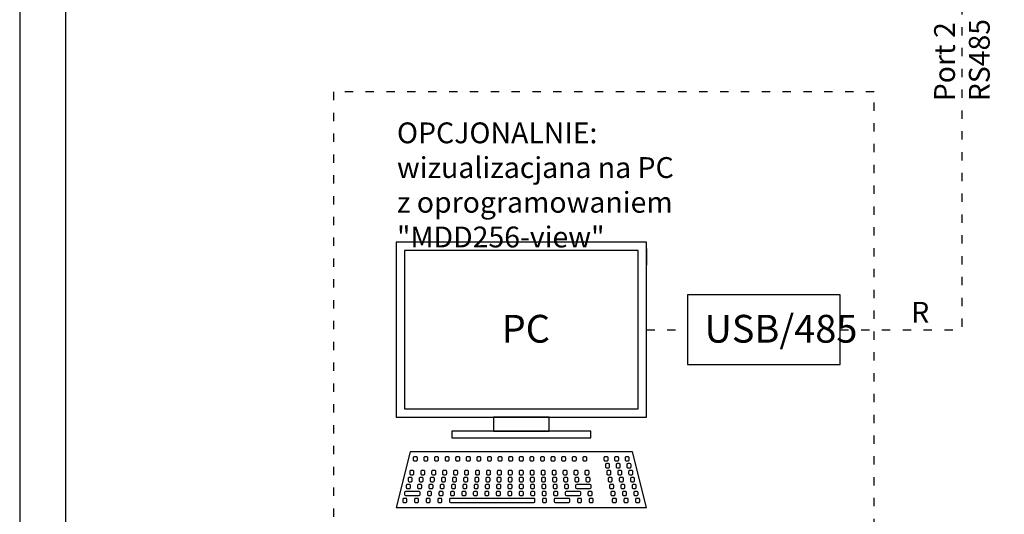
# Model space of a CAD drawing. Units: millimetres. Extents: x 7805 to 8017, y 249 to 395.
# Drawn here: x 7805 to 7875, y 298 to 334 of the extents above; entities that cross this region are included whole.
import ezdxf
from ezdxf.lldxf.tags import DXFTag

# ---------------------------------------------------------------- set-up
doc = ezdxf.new("R2010")
doc.units = ezdxf.units.MM
doc.linetypes.add('ACAD_ISO03W100', pattern=[30, 12, -18])
for name, color, linetype in [('gazex_opis', 4, 'Continuous'), ('gazex_urzadzenie', 3, 'Continuous'), ('przewody', 2, 'Continuous')]:
    doc.layers.add(name, color=color, linetype=linetype)
doc.styles.get("Standard").update_dxf_attribs({"font": 'arial.ttf'})
tags = doc.linetypes.add('03B14', pattern=[42, 16.8, 25.2]).pattern_tags.tags
tags[6:7] = [DXFTag(74, 4), DXFTag(75, 0), DXFTag(340, '0'), DXFTag(46, 1.0), DXFTag(50, 0.0), DXFTag(44, 0.0), DXFTag(45, 0.0)]
tags[4:5] = [DXFTag(74, 4), DXFTag(75, 0), DXFTag(340, '0'), DXFTag(46, 1.0), DXFTag(50, 0.0), DXFTag(44, 0.0), DXFTag(45, 0.0)]

# ---------------------------------------------------------------- blocks, each defined once
blk = doc.blocks.new('PC')
at = {"layer": 'gazex_urzadzenie'}
blk.add_line((18, 18.65), (18, 17.45), dxfattribs=at)
at = {"layer": 'gazex_urzadzenie', "linetype": '03B14'}
for p, q in [((12.9125, 1.57), (12.9125, 1.43)), ((13.945, 1.65), (12.9925, 1.65)), ((14.025, 1.43), (14.025, 1.57)), ((0.6, 1.07), (0.6, 0.93)), ((1.645, 1.15), (0.68, 1.15)), ((0.68, 0.85), (1.645, 0.85)), ((1.725, 0.93), (1.725, 1.07)), ((12.15, 1.07), (12.15, 0.93)), ((13.195, 1.15), (12.23, 1.15)), ((12.23, 0.85), (13.195, 0.85)), ((12.9925, 1.35), (13.945, 1.35)), ((13.275, 0.93), (13.275, 1.07)), ((3.825, 0.57), (3.825, 0.43)), ((9.9075, 0.65), (3.905, 0.65)), ((3.905, 0.35), (9.9075, 0.35)), ((9.9875, 0.43), (9.9875, 0.57)), ((11.3625, 0.57), (11.3625, 0.43)), ((12.42, 0.65), (11.4425, 0.65)), ((11.4425, 0.35), (12.42, 0.35)), ((12.5, 0.43), (12.5, 0.57))]:
    blk.add_line(p, q, dxfattribs=at)
at = {"layer": 'gazex_urzadzenie'}
for points in [[(18, 6.5), (18, 19.1), (0, 19.1), (0, 6.5)], [(17.4, 7.1), (17.4, 18.5), (0.6, 18.5), (0.6, 7.1)]]:
    blk.add_lwpolyline(points, close=True, dxfattribs=at)
at = {"layer": 'gazex_urzadzenie', "linetype": '03B14'}
for points in [[(7, 5.5), (11, 5.5), (11, 6.5), (7, 6.5)], [(4, 5), (14, 5), (14, 5.5), (4, 5.5)], [(0, 0), (18, 0), (17, 4), (1, 4)]]:
    blk.add_lwpolyline(points, close=True, dxfattribs=at)
for points in [[(1.305, 3.35), (1.445, 3.35, 0.4142136), (1.525, 3.43), (1.525, 3.57, 0.4142136), (1.445, 3.65), (1.305, 3.65, 0.4142136), (1.225, 3.57), (1.225, 3.43, 0.4142136)], [(2.0675, 3.35), (2.2075, 3.35, 0.4142136), (2.2875, 3.43), (2.2875, 3.57, 0.4142136), (2.2075, 3.65), (2.0675, 3.65, 0.4142136), (1.9875, 3.57), (1.9875, 3.43, 0.4142136)], [(2.83, 3.35), (2.97, 3.35, 0.4142136), (3.05, 3.43), (3.05, 3.57, 0.4142136), (2.97, 3.65), (2.83, 3.65, 0.4142136), (2.75, 3.57), (2.75, 3.43, 0.4142136)], [(3.5925, 3.35), (3.7325, 3.35, 0.4142136), (3.8125, 3.43), (3.8125, 3.57, 0.4142136), (3.7325, 3.65), (3.5925, 3.65, 0.4142136), (3.5125, 3.57), (3.5125, 3.43, 0.4142136)], [(4.355, 3.35), (4.495, 3.35, 0.4142136), (4.575, 3.43), (4.575, 3.57, 0.4142136), (4.495, 3.65), (4.355, 3.65, 0.4142136), (4.275, 3.57), (4.275, 3.43, 0.4142136)], [(5.1175, 3.35), (5.2575, 3.35, 0.4142136), (5.3375, 3.43), (5.3375, 3.57, 0.4142136), (5.2575, 3.65), (5.1175, 3.65, 0.4142136), (5.0375, 3.57), (5.0375, 3.43, 0.4142136)], [(5.88, 3.35), (6.02, 3.35, 0.4142136), (6.1, 3.43), (6.1, 3.57, 0.4142136), (6.02, 3.65), (5.88, 3.65, 0.4142136), (5.8, 3.57), (5.8, 3.43, 0.4142136)], [(6.6425, 3.35), (6.7825, 3.35, 0.4142136), (6.8625, 3.43), (6.8625, 3.57, 0.4142136), (6.7825, 3.65), (6.6425, 3.65, 0.4142136), (6.5625, 3.57), (6.5625, 3.43, 0.4142136)], [(7.405, 3.35), (7.545, 3.35, 0.4142136), (7.625, 3.43), (7.625, 3.57, 0.4142136), (7.545, 3.65), (7.405, 3.65, 0.4142136), (7.325, 3.57), (7.325, 3.43, 0.4142136)], [(8.1675, 3.35), (8.3075, 3.35, 0.4142136), (8.3875, 3.43), (8.3875, 3.57, 0.4142136), (8.3075, 3.65), (8.1675, 3.65, 0.4142136), (8.0875, 3.57), (8.0875, 3.43, 0.4142136)], [(8.93, 3.35), (9.07, 3.35, 0.4142136), (9.15, 3.43), (9.15, 3.57, 0.4142136), (9.07, 3.65), (8.93, 3.65, 0.4142136), (8.85, 3.57), (8.85, 3.43, 0.4142136)], [(9.6925, 3.35), (9.8325, 3.35, 0.4142136), (9.9125, 3.43), (9.9125, 3.57, 0.4142136), (9.8325, 3.65), (9.6925, 3.65, 0.4142136), (9.6125, 3.57), (9.6125, 3.43, 0.4142136)], [(10.455, 3.35), (10.595, 3.35, 0.4142136), (10.675, 3.43), (10.675, 3.57, 0.4142136), (10.595, 3.65), (10.455, 3.65, 0.4142136), (10.375, 3.57), (10.375, 3.43, 0.4142136)], [(11.2175, 3.35), (11.3575, 3.35, 0.4142136), (11.4375, 3.43), (11.4375, 3.57, 0.4142136), (11.3575, 3.65), (11.2175, 3.65, 0.4142136), (11.1375, 3.57), (11.1375, 3.43, 0.4142136)], [(11.98, 3.35), (12.12, 3.35, 0.4142136), (12.2, 3.43), (12.2, 3.57, 0.4142136), (12.12, 3.65), (11.98, 3.65, 0.4142136), (11.9, 3.57), (11.9, 3.43, 0.4142136)], [(12.7425, 3.35), (12.8825, 3.35, 0.4142136), (12.9625, 3.43), (12.9625, 3.57, 0.4142136), (12.8825, 3.65), (12.7425, 3.65, 0.4142136), (12.6625, 3.57), (12.6625, 3.43, 0.4142136)], [(13.505, 3.35), (13.645, 3.35, 0.4142136), (13.725, 3.43), (13.725, 3.57, 0.4142136), (13.645, 3.65), (13.505, 3.65, 0.4142136), (13.425, 3.57), (13.425, 3.43, 0.4142136)], [(15.03, 3.35), (15.17, 3.35, 0.4142136), (15.25, 3.43), (15.25, 3.57, 0.4142136), (15.17, 3.65), (15.03, 3.65, 0.4142136), (14.95, 3.57), (14.95, 3.43, 0.4142136)], [(15.7925, 3.35), (15.9325, 3.35, 0.4142136), (16.0125, 3.43), (16.0125, 3.57, 0.4142136), (15.9325, 3.65), (15.7925, 3.65, 0.4142136), (15.7125, 3.57), (15.7125, 3.43, 0.4142136)], [(16.555, 3.35), (16.695, 3.35, 0.4142136), (16.775, 3.43), (16.775, 3.57, 0.4142136), (16.695, 3.65), (16.555, 3.65, 0.4142136), (16.475, 3.57), (16.475, 3.43, 0.4142136)], [(15.13, 2.85), (15.27, 2.85, 0.4142136), (15.35, 2.93), (15.35, 3.07, 0.4142136), (15.27, 3.15), (15.13, 3.15, 0.4142136), (15.05, 3.07), (15.05, 2.93, 0.4142136)], [(15.905, 2.85), (16.045, 2.85, 0.4142136), (16.125, 2.93), (16.125, 3.07, 0.4142136), (16.045, 3.15), (15.905, 3.15, 0.4142136), (15.825, 3.07), (15.825, 2.93, 0.4142136)], [(16.68, 2.85), (16.82, 2.85, 0.4142136), (16.9, 2.93), (16.9, 3.07, 0.4142136), (16.82, 3.15), (16.68, 3.15, 0.4142136), (16.6, 3.07), (16.6, 2.93, 0.4142136)], [(0.93, 1.85), (1.07, 1.85, 0.4142136), (1.15, 1.93), (1.15, 2.07, 0.4142136), (1.07, 2.15), (0.93, 2.15, 0.4142136), (0.85, 2.07), (0.85, 1.93, 0.4142136)], [(1.055, 2.35), (1.195, 2.35, 0.4142136), (1.275, 2.43), (1.275, 2.57, 0.4142136), (1.195, 2.65), (1.055, 2.65, 0.4142136), (0.975, 2.57), (0.975, 2.43, 0.4142136)], [(1.73, 1.85), (1.87, 1.85, 0.4142136), (1.95, 1.93), (1.95, 2.07, 0.4142136), (1.87, 2.15), (1.73, 2.15, 0.4142136), (1.65, 2.07), (1.65, 1.93, 0.4142136)], [(1.8425, 2.35), (1.9825, 2.35, 0.4142136), (2.0625, 2.43), (2.0625, 2.57, 0.4142136), (1.9825, 2.65), (1.8425, 2.65, 0.4142136), (1.7625, 2.57), (1.7625, 2.43, 0.4142136)], [(2.53, 1.85), (2.67, 1.85, 0.4142136), (2.75, 1.93), (2.75, 2.07, 0.4142136), (2.67, 2.15), (2.53, 2.15, 0.4142136), (2.45, 2.07), (2.45, 1.93, 0.4142136)], [(2.63, 2.35), (2.77, 2.35, 0.4142136), (2.85, 2.43), (2.85, 2.57, 0.4142136), (2.77, 2.65), (2.63, 2.65, 0.4142136), (2.55, 2.57), (2.55, 2.43, 0.4142136)], [(3.33, 1.85), (3.47, 1.85, 0.4142136), (3.55, 1.93), (3.55, 2.07, 0.4142136), (3.47, 2.15), (3.33, 2.15, 0.4142136), (3.25, 2.07), (3.25, 1.93, 0.4142136)], [(3.4175, 2.35), (3.5575, 2.35, 0.4142136), (3.6375, 2.43), (3.6375, 2.57, 0.4142136), (3.5575, 2.65), (3.4175, 2.65, 0.4142136), (3.3375, 2.57), (3.3375, 2.43, 0.4142136)], [(4.13, 1.85), (4.27, 1.85, 0.4142136), (4.35, 1.93), (4.35, 2.07, 0.4142136), (4.27, 2.15), (4.13, 2.15, 0.4142136), (4.05, 2.07), (4.05, 1.93, 0.4142136)], [(4.205, 2.35), (4.345, 2.35, 0.4142136), (4.425, 2.43), (4.425, 2.57, 0.4142136), (4.345, 2.65), (4.205, 2.65, 0.4142136), (4.125, 2.57), (4.125, 2.43, 0.4142136)], [(4.93, 1.85), (5.07, 1.85, 0.4142136), (5.15, 1.93), (5.15, 2.07, 0.4142136), (5.07, 2.15), (4.93, 2.15, 0.4142136), (4.85, 2.07), (4.85, 1.93, 0.4142136)], [(4.9925, 2.35), (5.1325, 2.35, 0.4142136), (5.2125, 2.43), (5.2125, 2.57, 0.4142136), (5.1325, 2.65), (4.9925, 2.65, 0.4142136), (4.9125, 2.57), (4.9125, 2.43, 0.4142136)], [(5.73, 1.85), (5.87, 1.85, 0.4142136), (5.95, 1.93), (5.95, 2.07, 0.4142136), (5.87, 2.15), (5.73, 2.15, 0.4142136), (5.65, 2.07), (5.65, 1.93, 0.4142136)], [(5.78, 2.35), (5.92, 2.35, 0.4142136), (6, 2.43), (6, 2.57, 0.4142136), (5.92, 2.65), (5.78, 2.65, 0.4142136), (5.7, 2.57), (5.7, 2.43, 0.4142136)], [(6.53, 1.85), (6.67, 1.85, 0.4142136), (6.75, 1.93), (6.75, 2.07, 0.4142136), (6.67, 2.15), (6.53, 2.15, 0.4142136), (6.45, 2.07), (6.45, 1.93, 0.4142136)], [(6.5675, 2.35), (6.7075, 2.35, 0.4142136), (6.7875, 2.43), (6.7875, 2.57, 0.4142136), (6.7075, 2.65), (6.5675, 2.65, 0.4142136), (6.4875, 2.57), (6.4875, 2.43, 0.4142136)], [(7.33, 1.85), (7.47, 1.85, 0.4142136), (7.55, 1.93), (7.55, 2.07, 0.4142136), (7.47, 2.15), (7.33, 2.15, 0.4142136), (7.25, 2.07), (7.25, 1.93, 0.4142136)], [(7.355, 2.35), (7.495, 2.35, 0.4142136), (7.575, 2.43), (7.575, 2.57, 0.4142136), (7.495, 2.65), (7.355, 2.65, 0.4142136), (7.275, 2.57), (7.275, 2.43, 0.4142136)], [(8.13, 1.85), (8.27, 1.85, 0.4142136), (8.35, 1.93), (8.35, 2.07, 0.4142136), (8.27, 2.15), (8.13, 2.15, 0.4142136), (8.05, 2.07), (8.05, 1.93, 0.4142136)], [(8.1425, 2.35), (8.2825, 2.35, 0.4142136), (8.3625, 2.43), (8.3625, 2.57, 0.4142136), (8.2825, 2.65), (8.1425, 2.65, 0.4142136), (8.0625, 2.57), (8.0625, 2.43, 0.4142136)], [(8.93, 2.35), (9.07, 2.35, 0.4142136), (9.15, 2.43), (9.15, 2.57, 0.4142136), (9.07, 2.65), (8.93, 2.65, 0.4142136), (8.85, 2.57), (8.85, 2.43, 0.4142136)], [(8.93, 1.85), (9.07, 1.85, 0.4142136), (9.15, 1.93), (9.15, 2.07, 0.4142136), (9.07, 2.15), (8.93, 2.15, 0.4142136), (8.85, 2.07), (8.85, 1.93, 0.4142136)], [(9.7175, 2.35), (9.8575, 2.35, 0.4142136), (9.9375, 2.43), (9.9375, 2.57, 0.4142136), (9.8575, 2.65), (9.7175, 2.65, 0.4142136), (9.6375, 2.57), (9.6375, 2.43, 0.4142136)], [(9.73, 1.85), (9.87, 1.85, 0.4142136), (9.95, 1.93), (9.95, 2.07, 0.4142136), (9.87, 2.15), (9.73, 2.15, 0.4142136), (9.65, 2.07), (9.65, 1.93, 0.4142136)], [(10.505, 2.35), (10.645, 2.35, 0.4142136), (10.725, 2.43), (10.725, 2.57, 0.4142136), (10.645, 2.65), (10.505, 2.65, 0.4142136), (10.425, 2.57), (10.425, 2.43, 0.4142136)], [(10.53, 1.85), (10.67, 1.85, 0.4142136), (10.75, 1.93), (10.75, 2.07, 0.4142136), (10.67, 2.15), (10.53, 2.15, 0.4142136), (10.45, 2.07), (10.45, 1.93, 0.4142136)], [(11.2925, 2.35), (11.4325, 2.35, 0.4142136), (11.5125, 2.43), (11.5125, 2.57, 0.4142136), (11.4325, 2.65), (11.2925, 2.65, 0.4142136), (11.2125, 2.57), (11.2125, 2.43, 0.4142136)], [(11.33, 1.85), (11.47, 1.85, 0.4142136), (11.55, 1.93), (11.55, 2.07, 0.4142136), (11.47, 2.15), (11.33, 2.15, 0.4142136), (11.25, 2.07), (11.25, 1.93, 0.4142136)], [(12.08, 2.35), (12.22, 2.35, 0.4142136), (12.3, 2.43), (12.3, 2.57, 0.4142136), (12.22, 2.65), (12.08, 2.65, 0.4142136), (12, 2.57), (12, 2.43, 0.4142136)], [(12.13, 1.85), (12.27, 1.85, 0.4142136), (12.35, 1.93), (12.35, 2.07, 0.4142136), (12.27, 2.15), (12.13, 2.15, 0.4142136), (12.05, 2.07), (12.05, 1.93, 0.4142136)], [(12.8675, 2.35), (13.0075, 2.35, 0.4142136), (13.0875, 2.43), (13.0875, 2.57, 0.4142136), (13.0075, 2.65), (12.8675, 2.65, 0.4142136), (12.7875, 2.57), (12.7875, 2.43, 0.4142136)], [(12.93, 1.85), (13.07, 1.85, 0.4142136), (13.15, 1.93), (13.15, 2.07, 0.4142136), (13.07, 2.15), (12.93, 2.15, 0.4142136), (12.85, 2.07), (12.85, 1.93, 0.4142136)], [(13.655, 2.35), (13.795, 2.35, 0.4142136), (13.875, 2.43), (13.875, 2.57, 0.4142136), (13.795, 2.65), (13.655, 2.65, 0.4142136), (13.575, 2.57), (13.575, 2.43, 0.4142136)], [(13.73, 1.85), (13.87, 1.85, 0.4142136), (13.95, 1.93), (13.95, 2.07, 0.4142136), (13.87, 2.15), (13.73, 2.15, 0.4142136), (13.65, 2.07), (13.65, 1.93, 0.4142136)], [(15.23, 2.35), (15.37, 2.35, 0.4142136), (15.45, 2.43), (15.45, 2.57, 0.4142136), (15.37, 2.65), (15.23, 2.65, 0.4142136), (15.15, 2.57), (15.15, 2.43, 0.4142136)], [(15.33, 1.85), (15.47, 1.85, 0.4142136), (15.55, 1.93), (15.55, 2.07, 0.4142136), (15.47, 2.15), (15.33, 2.15, 0.4142136), (15.25, 2.07), (15.25, 1.93, 0.4142136)], [(16.0175, 2.35), (16.1575, 2.35, 0.4142136), (16.2375, 2.43), (16.2375, 2.57, 0.4142136), (16.1575, 2.65), (16.0175, 2.65, 0.4142136), (15.9375, 2.57), (15.9375, 2.43, 0.4142136)], [(16.13, 1.85), (16.27, 1.85, 0.4142136), (16.35, 1.93), (16.35, 2.07, 0.4142136), (16.27, 2.15), (16.13, 2.15, 0.4142136), (16.05, 2.07), (16.05, 1.93, 0.4142136)], [(16.805, 2.35), (16.945, 2.35, 0.4142136), (17.025, 2.43), (17.025, 2.57, 0.4142136), (16.945, 2.65), (16.805, 2.65, 0.4142136), (16.725, 2.57), (16.725, 2.43, 0.4142136)], [(16.93, 1.85), (17.07, 1.85, 0.4142136), (17.15, 1.93), (17.15, 2.07, 0.4142136), (17.07, 2.15), (16.93, 2.15, 0.4142136), (16.85, 2.07), (16.85, 1.93, 0.4142136)], [(0.805, 1.35), (0.945, 1.35, 0.4142136), (1.025, 1.43), (1.025, 1.57, 0.4142136), (0.945, 1.65), (0.805, 1.65, 0.4142136), (0.725, 1.57), (0.725, 1.43, 0.4142136)], [(1.6175, 1.35), (1.7575, 1.35, 0.4142136), (1.8375, 1.43), (1.8375, 1.57, 0.4142136), (1.7575, 1.65), (1.6175, 1.65, 0.4142136), (1.5375, 1.57), (1.5375, 1.43, 0.4142136)], [(2.43, 1.35), (2.57, 1.35, 0.4142136), (2.65, 1.43), (2.65, 1.57, 0.4142136), (2.57, 1.65), (2.43, 1.65, 0.4142136), (2.35, 1.57), (2.35, 1.43, 0.4142136)], [(3.2425, 1.35), (3.3825, 1.35, 0.4142136), (3.4625, 1.43), (3.4625, 1.57, 0.4142136), (3.3825, 1.65), (3.2425, 1.65, 0.4142136), (3.1625, 1.57), (3.1625, 1.43, 0.4142136)], [(4.055, 1.35), (4.195, 1.35, 0.4142136), (4.275, 1.43), (4.275, 1.57, 0.4142136), (4.195, 1.65), (4.055, 1.65, 0.4142136), (3.975, 1.57), (3.975, 1.43, 0.4142136)], [(4.8675, 1.35), (5.0075, 1.35, 0.4142136), (5.0875, 1.43), (5.0875, 1.57, 0.4142136), (5.0075, 1.65), (4.8675, 1.65, 0.4142136), (4.7875, 1.57), (4.7875, 1.43, 0.4142136)], [(5.68, 1.35), (5.82, 1.35, 0.4142136), (5.9, 1.43), (5.9, 1.57, 0.4142136), (5.82, 1.65), (5.68, 1.65, 0.4142136), (5.6, 1.57), (5.6, 1.43, 0.4142136)], [(6.4925, 1.35), (6.6325, 1.35, 0.4142136), (6.7125, 1.43), (6.7125, 1.57, 0.4142136), (6.6325, 1.65), (6.4925, 1.65, 0.4142136), (6.4125, 1.57), (6.4125, 1.43, 0.4142136)], [(7.305, 1.35), (7.445, 1.35, 0.4142136), (7.525, 1.43), (7.525, 1.57, 0.4142136), (7.445, 1.65), (7.305, 1.65, 0.4142136), (7.225, 1.57), (7.225, 1.43, 0.4142136)], [(8.1175, 1.35), (8.2575, 1.35, 0.4142136), (8.3375, 1.43), (8.3375, 1.57, 0.4142136), (8.2575, 1.65), (8.1175, 1.65, 0.4142136), (8.0375, 1.57), (8.0375, 1.43, 0.4142136)], [(8.93, 1.35), (9.07, 1.35, 0.4142136), (9.15, 1.43), (9.15, 1.57, 0.4142136), (9.07, 1.65), (8.93, 1.65, 0.4142136), (8.85, 1.57), (8.85, 1.43, 0.4142136)], [(9.7425, 1.35), (9.8825, 1.35, 0.4142136), (9.9625, 1.43), (9.9625, 1.57, 0.4142136), (9.8825, 1.65), (9.7425, 1.65, 0.4142136), (9.6625, 1.57), (9.6625, 1.43, 0.4142136)], [(10.555, 1.35), (10.695, 1.35, 0.4142136), (10.775, 1.43), (10.775, 1.57, 0.4142136), (10.695, 1.65), (10.555, 1.65, 0.4142136), (10.475, 1.57), (10.475, 1.43, 0.4142136)], [(11.3675, 1.35), (11.5075, 1.35, 0.4142136), (11.5875, 1.43), (11.5875, 1.57, 0.4142136), (11.5075, 1.65), (11.3675, 1.65, 0.4142136), (11.2875, 1.57), (11.2875, 1.43, 0.4142136)], [(12.18, 1.35), (12.32, 1.35, 0.4142136), (12.4, 1.43), (12.4, 1.57, 0.4142136), (12.32, 1.65), (12.18, 1.65, 0.4142136), (12.1, 1.57), (12.1, 1.43, 0.4142136)], [(15.43, 1.35), (15.57, 1.35, 0.4142136), (15.65, 1.43), (15.65, 1.57, 0.4142136), (15.57, 1.65), (15.43, 1.65, 0.4142136), (15.35, 1.57), (15.35, 1.43, 0.4142136)], [(16.2425, 1.35), (16.3825, 1.35, 0.4142136), (16.4625, 1.43), (16.4625, 1.57, 0.4142136), (16.3825, 1.65), (16.2425, 1.65, 0.4142136), (16.1625, 1.57), (16.1625, 1.43, 0.4142136)], [(17.055, 1.35), (17.195, 1.35, 0.4142136), (17.275, 1.43), (17.275, 1.57, 0.4142136), (17.195, 1.65), (17.055, 1.65, 0.4142136), (16.975, 1.57), (16.975, 1.43, 0.4142136)], [(2.33, 0.85), (2.47, 0.85, 0.4142136), (2.55, 0.93), (2.55, 1.07, 0.4142136), (2.47, 1.15), (2.33, 1.15, 0.4142136), (2.25, 1.07), (2.25, 0.93, 0.4142136)], [(3.155, 0.85), (3.295, 0.85, 0.4142136), (3.375, 0.93), (3.375, 1.07, 0.4142136), (3.295, 1.15), (3.155, 1.15, 0.4142136), (3.075, 1.07), (3.075, 0.93, 0.4142136)], [(3.98, 0.85), (4.12, 0.85, 0.4142136), (4.2, 0.93), (4.2, 1.07, 0.4142136), (4.12, 1.15), (3.98, 1.15, 0.4142136), (3.9, 1.07), (3.9, 0.93, 0.4142136)], [(4.805, 0.85), (4.945, 0.85, 0.4142136), (5.025, 0.93), (5.025, 1.07, 0.4142136), (4.945, 1.15), (4.805, 1.15, 0.4142136), (4.725, 1.07), (4.725, 0.93, 0.4142136)], [(5.63, 0.85), (5.77, 0.85, 0.4142136), (5.85, 0.93), (5.85, 1.07, 0.4142136), (5.77, 1.15), (5.63, 1.15, 0.4142136), (5.55, 1.07), (5.55, 0.93, 0.4142136)], [(6.455, 0.85), (6.595, 0.85, 0.4142136), (6.675, 0.93), (6.675, 1.07, 0.4142136), (6.595, 1.15), (6.455, 1.15, 0.4142136), (6.375, 1.07), (6.375, 0.93, 0.4142136)], [(7.28, 0.85), (7.42, 0.85, 0.4142136), (7.5, 0.93), (7.5, 1.07, 0.4142136), (7.42, 1.15), (7.28, 1.15, 0.4142136), (7.2, 1.07), (7.2, 0.93, 0.4142136)], [(8.105, 0.85), (8.245, 0.85, 0.4142136), (8.325, 0.93), (8.325, 1.07, 0.4142136), (8.245, 1.15), (8.105, 1.15, 0.4142136), (8.025, 1.07), (8.025, 0.93, 0.4142136)], [(8.93, 0.85), (9.07, 0.85, 0.4142136), (9.15, 0.93), (9.15, 1.07, 0.4142136), (9.07, 1.15), (8.93, 1.15, 0.4142136), (8.85, 1.07), (8.85, 0.93, 0.4142136)], [(9.755, 0.85), (9.895, 0.85, 0.4142136), (9.975, 0.93), (9.975, 1.07, 0.4142136), (9.895, 1.15), (9.755, 1.15, 0.4142136), (9.675, 1.07), (9.675, 0.93, 0.4142136)], [(10.58, 0.85), (10.72, 0.85, 0.4142136), (10.8, 0.93), (10.8, 1.07, 0.4142136), (10.72, 1.15), (10.58, 1.15, 0.4142136), (10.5, 1.07), (10.5, 0.93, 0.4142136)], [(11.405, 0.85), (11.545, 0.85, 0.4142136), (11.625, 0.93), (11.625, 1.07, 0.4142136), (11.545, 1.15), (11.405, 1.15, 0.4142136), (11.325, 1.07), (11.325, 0.93, 0.4142136)], [(13.88, 0.85), (14.02, 0.85, 0.4142136), (14.1, 0.93), (14.1, 1.07, 0.4142136), (14.02, 1.15), (13.88, 1.15, 0.4142136), (13.8, 1.07), (13.8, 0.93, 0.4142136)], [(15.53, 0.85), (15.67, 0.85, 0.4142136), (15.75, 0.93), (15.75, 1.07, 0.4142136), (15.67, 1.15), (15.53, 1.15, 0.4142136), (15.45, 1.07), (15.45, 0.93, 0.4142136)], [(16.355, 0.85), (16.495, 0.85, 0.4142136), (16.575, 0.93), (16.575, 1.07, 0.4142136), (16.495, 1.15), (16.355, 1.15, 0.4142136), (16.275, 1.07), (16.275, 0.93, 0.4142136)], [(17.18, 0.85), (17.32, 0.85, 0.4142136), (17.4, 0.93), (17.4, 1.07, 0.4142136), (17.32, 1.15), (17.18, 1.15, 0.4142136), (17.1, 1.07), (17.1, 0.93, 0.4142136)], [(0.555, 0.35), (0.695, 0.35, 0.4142136), (0.775, 0.43), (0.775, 0.57, 0.4142136), (0.695, 0.65), (0.555, 0.65, 0.4142136), (0.475, 0.57), (0.475, 0.43, 0.4142136)], [(1.3925, 0.35), (1.5325, 0.35, 0.4142136), (1.6125, 0.43), (1.6125, 0.57, 0.4142136), (1.5325, 0.65), (1.3925, 0.65, 0.4142136), (1.3125, 0.57), (1.3125, 0.43, 0.4142136)], [(2.23, 0.35), (2.37, 0.35, 0.4142136), (2.45, 0.43), (2.45, 0.57, 0.4142136), (2.37, 0.65), (2.23, 0.65, 0.4142136), (2.15, 0.57), (2.15, 0.43, 0.4142136)], [(3.0675, 0.35), (3.2075, 0.35, 0.4142136), (3.2875, 0.43), (3.2875, 0.57, 0.4142136), (3.2075, 0.65), (3.0675, 0.65, 0.4142136), (2.9875, 0.57), (2.9875, 0.43, 0.4142136)], [(10.605, 0.35), (10.745, 0.35, 0.4142136), (10.825, 0.43), (10.825, 0.57, 0.4142136), (10.745, 0.65), (10.605, 0.65, 0.4142136), (10.525, 0.57), (10.525, 0.43, 0.4142136)], [(13.1175, 0.35), (13.2575, 0.35, 0.4142136), (13.3375, 0.43), (13.3375, 0.57, 0.4142136), (13.2575, 0.65), (13.1175, 0.65, 0.4142136), (13.0375, 0.57), (13.0375, 0.43, 0.4142136)], [(13.955, 0.35), (14.095, 0.35, 0.4142136), (14.175, 0.43), (14.175, 0.57, 0.4142136), (14.095, 0.65), (13.955, 0.65, 0.4142136), (13.875, 0.57), (13.875, 0.43, 0.4142136)], [(15.63, 0.35), (15.77, 0.35, 0.4142136), (15.85, 0.43), (15.85, 0.57, 0.4142136), (15.77, 0.65), (15.63, 0.65, 0.4142136), (15.55, 0.57), (15.55, 0.43, 0.4142136)], [(16.4675, 0.35), (16.6075, 0.35, 0.4142136), (16.6875, 0.43), (16.6875, 0.57, 0.4142136), (16.6075, 0.65), (16.4675, 0.65, 0.4142136), (16.3875, 0.57), (16.3875, 0.43, 0.4142136)], [(17.305, 0.35), (17.445, 0.35, 0.4142136), (17.525, 0.43), (17.525, 0.57, 0.4142136), (17.445, 0.65), (17.305, 0.65, 0.4142136), (17.225, 0.57), (17.225, 0.43, 0.4142136)]]:
    blk.add_lwpolyline(points, format="xyb", close=True, dxfattribs=at)
for centre, start, end in [((12.9925, 1.57), 90, 180), ((12.9925, 1.43), 180, 270), ((13.945, 1.57), 360, 90), ((13.945, 1.43), 270, 0), ((0.68, 1.07), 90, 180), ((0.68, 0.93), 180, 270), ((1.645, 1.07), 360, 90), ((1.645, 0.93), 270, 0), ((12.23, 1.07), 90, 180), ((12.23, 0.93), 180, 270), ((13.195, 1.07), 360, 90), ((13.195, 0.93), 270, 0), ((3.905, 0.57), 90, 180), ((3.905, 0.43), 180, 270), ((9.9075, 0.57), 360, 90), ((9.9075, 0.43), 270, 0), ((11.4425, 0.57), 90, 180), ((11.4425, 0.43), 180, 270), ((12.42, 0.57), 360, 90), ((12.42, 0.43), 270, 0)]:
    blk.add_arc(centre, 0.08, start, end, dxfattribs=at)

msp = doc.modelspace()

# ---------------------------------------------------------------- linework, layer by layer
at = {"color": 7}
for points in [[(7804.564, 248.758), (8011.714, 248.758), (8011.714, 395.228), (7804.564, 395.228)], [(7807.864, 252.058), (8008.414, 252.058), (8008.414, 391.928), (7807.864, 391.928)]]:
    msp.add_lwpolyline(points, close=True, dxfattribs=at)
at = {"layer": 'gazex_urzadzenie', "color": 5, "linetype": 'ACAD_ISO03W100', "ltscale": 0.05}
for p, q in [((7872.365, 334.686), (7872.365, 311.386)), ((7849.656, 311.386), (7852.606, 311.386)), ((7863.606, 311.386), (7872.365, 311.386))]:
    msp.add_line(p, q, dxfattribs=at)
at = {"layer": 'gazex_urzadzenie', "linetype": '03B14'}
msp.add_lwpolyline([(7852.606, 308.886), (7863.606, 308.886), (7863.606, 313.886), (7852.606, 313.886)], close=True, dxfattribs=at)
at = {"layer": 'przewody', "color": 6, "linetype": 'ACAD_ISO03W100', "ltscale": 0.05}
msp.add_lwpolyline([(7827.152, 295.663), (7866.056, 295.663), (7866.056, 328.515), (7827.152, 328.515)], close=True, dxfattribs=at)

# ---------------------------------------------------------------- block references
at = {"layer": 'gazex_urzadzenie', "linetype": '03B14'}
msp.add_blockref('PC', (7831.656, 298.586), dxfattribs=at)

# ---------------------------------------------------------------- texts
at = {"layer": 'gazex_opis', "char_height": 2, "width": 5.97281, "attachment_point": 1}
for s, insert in [('{\\fArial Narrow|b0|i0|c238|p34;PC}', (7839.25, 312.453)), ('{\\fArial Narrow|b0|i0|c238|p34;USB/485}', (7853.842, 312.453))]:
    msp.add_mtext(s, dxfattribs=dict(at, insert=insert))
at = {"layer": 'przewody', "insert": (7870.363, 327.843), "char_height": 1.5, "width": 6.73827, "attachment_point": 1, "rotation": 90}
msp.add_mtext('\\pxa0.833333,sm0.5;{\\fArial Narrow|b0|i0|c238|p34;Port 2\\PRS485}', dxfattribs=at)
at = {"layer": 'przewody', "char_height": 1.5, "attachment_point": 1}
for s, insert, width in [('\\pxsm1,ql;{\\fArial Narrow|b0|i0|c238|p34;OPCJONALNIE:\\Pwizualizacjana na PC \\Pz oprogramowaniem "MDD256-view"}', (7831.71, 326.316), 30.50326), ('\\pxa0.83333,sm1.15,ql;{\\fArial Narrow|b0|i0|c238|p34;R}', (7868.718, 313.388), 4.73858)]:
    msp.add_mtext(s, dxfattribs=dict(at, insert=insert, width=width))

doc.saveas('drawing.dxf')
